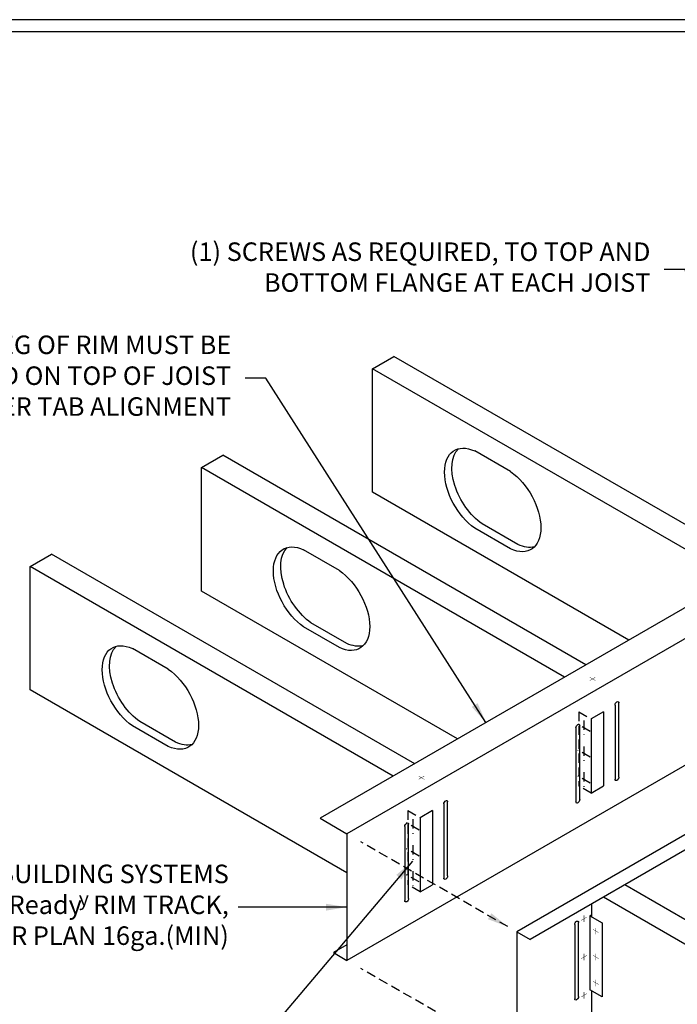
# Model space of a CAD drawing. Extents: x 27 to 197, y -611 to -484.
# Drawn here: x 59 to 112, y -564 to -484 of the extents above; entities that cross this region are included whole.
import ezdxf
from ezdxf.enums import TextEntityAlignment as Align

# ---------------------------------------------------------------- set-up
doc = ezdxf.new("R2010")
doc.units = 0
doc.header["$LTSCALE"] = 3
doc.header["$MEASUREMENT"] = 0
doc.linetypes.add('HIDDEN', pattern=[0.375, 0.25, -0.125])
doc.layers.get('0').update_dxf_attribs({"linetype": 'CONTINUOUS'})
for name, color, linetype in [('BORDER', 3, 'CONTINUOUS'), ('DIM', 7, 'CONTINUOUS'), ('HIDE', 7, 'HIDDEN'), ('THICK', 7, 'CONTINUOUS'), ('THIN', 7, 'CONTINUOUS')]:
    doc.layers.add(name, color=color, linetype=linetype)
doc.layers.add('NonPlot', color=5, linetype='CONTINUOUS', plot=False)
doc.styles.add('DIMTEXT1', font='romans.shx', dxfattribs={"width": 0.8})
doc.styles.add('ROMANS', font='romans.shx', dxfattribs={"width": 0.8, "height": 1.5})
doc.styles.add('SYMBOL', font='syastro.shx')
doc.dimstyles.get("Standard").update_dxf_attribs({"dimscale": 6, "dimtxt": 0.25, "dimasz": 0.1875, "dimexe": 0.18, "dimexo": 0.0625, "dimgap": 0.125, "dimtad": 0, "dimtih": 1, "dimtoh": 1, "dimdec": 4, "dimzin": 0, "dimdsep": 46, "dimlunit": 4, "dimtxsty": 'DIMTEXT1', "dimcen": 0.09, "dimadec": 0, "dimazin": 0, "dimtfac": 1, "dimtdec": 4, "dimtofl": 0, "dimtmove": 2, "dimatfit": 3, "dimfxl": 1, "dimtolj": 1, "dimtzin": 0, "dimarcsym": 0})

# ---------------------------------------------------------------- blocks, each defined once
blk = doc.blocks.new('H-SCREWI')
at = {"layer": 'HIDE'}
for p, q in [((0.508, -0.293), (-0.508, 0.293)), ((0, 0.586), (0, -0.586))]:
    blk.add_line(p, q, dxfattribs=at)
blk = doc.blocks.new('R')
at = {"style": 'SYMBOL'}
blk.add_text('y', height=1.139, dxfattribs=at).set_placement((0, 0), align=Align.MIDDLE_CENTER)
blk = doc.blocks.new('SCREWI')
at = {"const_width": 0.0469}
for points in [[(-0.35, -0.21), (0.34, 0.19)], [(0, -0.01), (0, 0.39)], [(0, -0.41), (0, -0.01)]]:
    blk.add_lwpolyline(points, dxfattribs=at)

msp = doc.modelspace()

# ---------------------------------------------------------------- linework, layer by layer
for p, q in [((87.30259, -512.08527), (89.03464, -511.08527)), ((118.43102, -528.0573), (89.03464, -511.08527)), ((116.69897, -529.0573), (87.30259, -512.08527)), ((87.30259, -522.08529), (87.30259, -512.08527)), ((98.47899, -520.41298), (95.58261, -518.74076)), ((73.44618, -520.08527), (75.17824, -519.08527)), ((104.57461, -536.0573), (75.17824, -519.08527)), ((73.44618, -530.08529), (73.44618, -520.08527)), ((102.84256, -537.0573), (73.44618, -520.08527)), ((129.24104, -521.81612), (83.0539, -548.48228)), ((108.0387, -534.0573), (87.30259, -522.08529)), ((131.40611, -523.06612), (85.21897, -549.73228)), ((98.47899, -526.66298), (95.58261, -524.99076)), ((99.07438, -526.31923), (96.178, -524.64701)), ((84.62258, -528.41298), (81.7262, -526.74076)), ((59.58978, -528.08527), (61.32183, -527.08527)), ((90.7182, -544.0573), (61.32183, -527.08527)), ((88.98615, -545.0573), (59.58978, -528.08527)), ((59.58978, -538.08529), (59.58978, -528.08527)), ((94.1823, -542.0573), (73.44618, -530.08529)), ((145.15975, -531.00679), (98.97261, -557.67295)), ((84.62258, -534.66298), (81.7262, -532.99076)), ((85.21797, -534.31923), (82.3216, -532.64701)), ((131.40611, -533.31612), (85.21897, -559.98228)), ((70.76618, -536.41298), (67.8698, -534.74076)), ((85.21897, -552.88232), (59.58978, -538.08529)), ((106.00358, -539.85728), (105.00765, -540.43228)), ((105.00765, -540.43228), (105.00765, -546.43228)), ((70.76618, -542.66298), (67.8698, -540.99076)), ((71.36157, -542.31923), (68.46519, -540.64701)), ((92.14717, -547.85728), (91.15124, -548.43228)), ((91.15124, -548.43228), (91.15124, -554.43228)), ((137.47739, -571.05372), (107.71947, -553.87295)), ((105.0543, -556.45922), (105.05431, -555.41168)), ((135.74534, -572.05372), (105.98742, -554.87295)), ((105.0543, -556.28668), (104.90489, -556.37295)), ((104.90489, -556.37295), (104.90489, -562.37295)), ((85.21897, -558.73228), (84.13644, -559.35728)), ((105.90081, -562.94795), (104.90489, -562.37295)), ((105.05429, -564.33422), (105.05429, -562.45921))]:
    msp.add_line(p, q)
at = {"extrusion": (0, 0, -1)}
for centre, start_param, end_param in [((95.85354, -522.02218), 4.02676892, 6.96880537), ((96.44893, -521.67843), 4.02676892, 6.12777066), ((98.20806, -523.38156), 0.88517626, 3.82721272), ((81.99714, -530.02218), 4.02676892, 6.96880537), ((82.59253, -529.67843), 4.02676892, 6.12777066), ((98.80345, -523.03781), 3.2970073, 3.82721272), ((84.35165, -531.38156), 0.88517626, 3.82721272), ((68.14073, -538.02218), 4.02676892, 6.96880537), ((68.73612, -537.67843), 4.02676892, 6.12777066), ((84.94704, -531.03781), 3.2970073, 3.82721272), ((70.49524, -539.38156), 0.88517626, 3.82721272), ((71.09064, -539.03781), 3.2970073, 3.82721272)]:
    msp.add_ellipse(centre, major_axis=(-1.92323, 3.33113), ratio=0.57735027, start_param=start_param, end_param=end_param, dxfattribs=at)
at = {"layer": 'BORDER'}
msp.add_line((194.15405, -484.81128), (41.79751, -484.81128), dxfattribs=at)
at = {"layer": 'HIDE'}
for p, q in [((104.01172, -539.85728), (104.01172, -545.85728)), ((104.01172, -539.85728), (105.00765, -540.43228)), ((105.00765, -546.43228), (104.01172, -545.85728)), ((90.15531, -547.85728), (90.15531, -553.85728)), ((90.15531, -547.85728), (91.15124, -548.43228)), ((91.15124, -554.43228), (90.15531, -553.85728))]:
    msp.add_line(p, q, dxfattribs=at)
at = {"layer": 'NonPlot'}
msp.add_line((196.77309, -483.8197), (27.17309, -483.8197), dxfattribs=at)
at = {"layer": 'THICK'}
for p, q in [((146.24228, -531.63179), (100.05514, -558.29795)), ((106.00358, -539.85728), (106.00358, -545.85728)), ((105.00765, -546.43228), (106.00358, -545.85728)), ((92.14717, -547.85728), (92.14717, -553.85728)), ((83.0539, -548.48228), (85.21897, -549.73228)), ((85.21897, -549.73228), (85.21897, -559.98228)), ((91.15124, -554.43228), (92.14717, -553.85728)), ((104.90489, -556.37295), (105.90081, -556.94795)), ((105.90081, -556.94795), (105.90081, -562.94795)), ((98.97261, -557.67295), (100.05514, -558.29795)), ((98.97261, -557.67295), (98.97261, -567.92295)), ((84.13644, -559.35728), (85.21897, -559.98228))]:
    msp.add_line(p, q, dxfattribs=at)
at = {"layer": 'THIN'}
for p, q in [((106.93185, -539.32134), (106.93185, -545.32134)), ((107.24037, -545.14322), (107.24037, -539.14322)), ((103.77086, -541.14634), (103.77086, -547.14634)), ((104.07938, -546.96822), (104.07938, -540.96822)), ((93.07544, -547.32134), (93.07544, -553.32134)), ((93.38396, -553.14322), (93.38396, -547.14322)), ((89.91445, -549.14634), (89.91445, -555.14634)), ((90.22297, -554.96822), (90.22297, -548.96822)), ((103.66809, -557.08701), (103.66809, -563.08701)), ((103.97661, -562.90889), (103.97661, -556.90889))]:
    msp.add_line(p, q, dxfattribs=at)
at = {"layer": 'THIN', "extrusion": (0, 0, -1)}
for centre, major_axis in [((107.08611, -539.23228), (0.10908, 0.18893)), ((103.92512, -541.05728), (0.10908, 0.18893)), ((107.08611, -545.23228), (-0.10908, -0.18893)), ((93.2297, -547.23228), (0.10908, 0.18893)), ((103.92512, -547.05728), (-0.10908, -0.18893)), ((90.06871, -549.05728), (0.10908, 0.18893)), ((93.2297, -553.23228), (-0.10908, -0.18893)), ((90.06871, -555.05728), (-0.10908, -0.18893)), ((103.82235, -556.99795), (0.10908, 0.18893)), ((103.82235, -562.99795), (-0.10908, -0.18893))]:
    msp.add_ellipse(centre, major_axis=major_axis, ratio=0.57735027, start_param=3.92699082, end_param=7.06858347, dxfattribs=at)

# ---------------------------------------------------------------- block references
at = {"xscale": 0.6666666499999881, "yscale": 0.6666666499999881, "zscale": 0.6666666499999881, "rotation": 120.0000000000004}
for p in [(105.11123, -537.19676), (91.25482, -545.19676)]:
    msp.add_blockref('SCREWI', p, dxfattribs=at)
for name, p in [('H-SCREWI', (104.41799, -541.14706)), ('H-SCREWI', (104.41799, -543.24754)), ('H-SCREWI', (104.41799, -545.34386)), ('H-SCREWI', (90.56158, -549.14706)), ('H-SCREWI', (90.56158, -551.24754)), ('H-SCREWI', (90.56158, -553.34386)), ('R', (63.9342, -554.99166))]:
    msp.add_blockref(name, p)
for p, xscale, yscale, zscale in [((104.42089, -556.61025), 0.6666666500000034, 0.6666666500000034, 0.6666666500000034), ((105.38888, -557.61025), -0.6666666500000034, 0.6666666500000247, 0.66666665), ((104.42089, -559.71073), 0.6666666500000034, 0.6666666500000034, 0.6666666500000034), ((105.38888, -559.71073), -0.6666666500000034, 0.6666666500000247, 0.66666665), ((105.38888, -561.80705), -0.6666666500000034, 0.6666666500000247, 0.66666665), ((104.42089, -562.80705), 0.6666666500000034, 0.6666666500000034, 0.6666666500000034)]:
    msp.add_blockref('SCREWI', p, dxfattribs=dict(xscale=xscale, yscale=yscale, zscale=zscale))

# ---------------------------------------------------------------- texts
at = {"char_height": 1.5, "attachment_point": 6, "style": 'ROMANS'}
for s, insert in [('(1) SCREWS AS REQUIRED, TO TOP AND\\PBOTTOM FLANGE AT EACH JOIST', (109.79621, -504.04842)), ('LONG LEG OF RIM MUST BE\\PPOSITIONED ON TOP OF JOIST\\PFOR PROPER TAB ALIGNMENT', (75.86069, -512.83782)), ('ClarkDietrich BUILDING SYSTEMS\\PTradeReady  RIM TRACK,\\PPER PLAN 16ga.(MIN)', (75.671, -555.67617))]:
    msp.add_mtext(s, dxfattribs=dict(at, insert=insert))

# ---------------------------------------------------------------- leaders
at = {"layer": 'DIM', "annotation_type": 0, "has_hookline": 1, "hookline_direction": 1}
for points, text_width in [([(119.00869, -528.66769), (112.60871, -504.04842), (110.92121, -504.04842)], 37.2), ([(96.48209, -540.72951), (78.67319, -512.83782), (76.98569, -512.83782)], 27.6), ([(90.5279, -551.95458), (78.5465, -566.12858), (76.859, -566.12858)], 26.17143), ([(85.21897, -555.67617), (76.421, -555.67617)], 29.02857)]:
    msp.add_leader(points, dimstyle='Standard', override={"dimscale": 9, "dimtxsty": 'ROMANS'}, dxfattribs=dict(at, text_width=text_width))
at = {"layer": 'HIDE'}
for points in [[(98.24535, -557.25306), (86.3488, -550.38459)], [(98.24535, -567.50306), (86.3488, -560.63459)]]:
    msp.add_leader(points, dimstyle='Standard', override={"dimscale": 9, "dimasz": 0.1875, "dimexe": 0.1875, "dimgap": 0.125, "dimtxsty": 'ROMANS', "dimcen": 0.09375}, dxfattribs=at)

doc.saveas('drawing.dxf')
